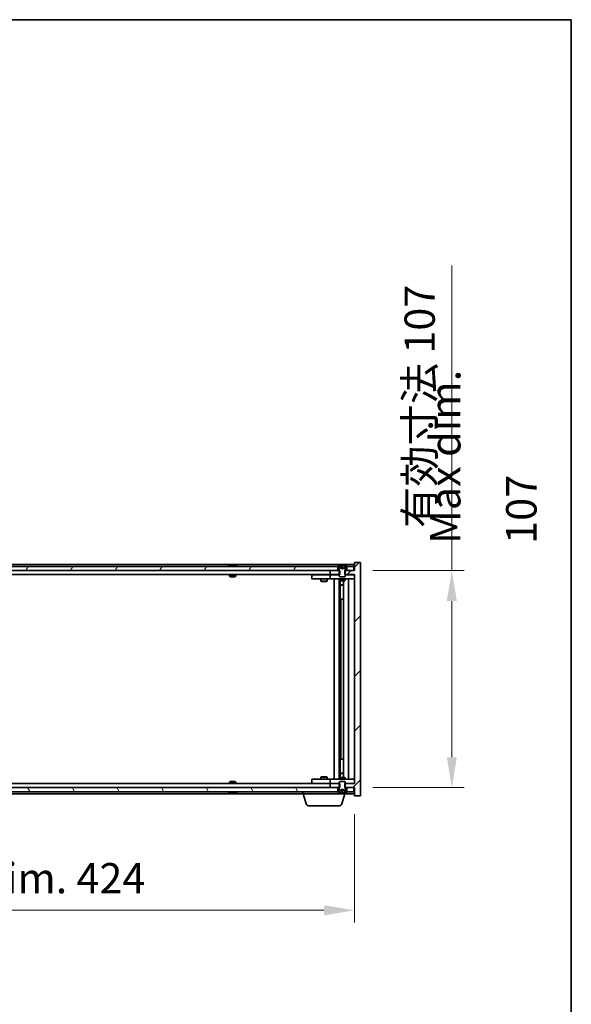
# Model space of a CAD drawing. Units: millimetres. Extents: x 0 to 9835, y 0 to 1686.
# Drawn here: x 4039 to 4311, y 1201 to 1686 of the extents above; entities that cross this region are included whole.
import ezdxf

# ---------------------------------------------------------------- set-up
doc = ezdxf.new("R2010")
doc.units = ezdxf.units.MM
doc.header["$LTSCALE"] = 5
doc.layers.get('Defpoints').update_dxf_attribs({"lineweight": 25})
for name, color, linetype, lineweight in [('Border (ISO)', 7, 'Continuous', 35), ('Dimension (ISO)', 7, 'Continuous', 18), ('Dimension (ISO) @ 1', 7, 'Continuous', 18), ('Symbol (ISO)', 7, 'Continuous', 18), ('Visible (ISO)', 7, 'Continuous', 35)]:
    doc.layers.add(name, color=color, linetype=linetype, lineweight=lineweight)
doc.layers.add('Hatch (ISO)', color=1, linetype='Continuous', lineweight=18, true_color=0xff0000)
doc.styles.add('Note Text (TK)', font='txt')
doc.dimstyles.new('Default - Method 1b (TK)', dxfattribs={"dimscale": 5, "dimtxt": 2.5, "dimasz": 2.5, "dimexe": 1, "dimexo": 1.5, "dimgap": 1, "dimtad": 1, "dimtoh": 1, "dimrnd": 1e-08, "dimdsep": 46, "dimtxsty": 'Note Text (TK)', "dimcen": 0.09, "dimdle": 5, "dimclrd": 100, "dimclre": 100, "dimclrt": 7, "dimadec": 1, "dimazin": 1, "dimtfac": 1, "dimtmove": 0, "dimatfit": 3, "dimfxl": 0, "dimtolj": 1, "dimlwd": -1, "dimlwe": -1, "dimarcsym": 0})

# ---------------------------------------------------------------- blocks, each defined once
blk = doc.blocks.new('図面枠 tk図枠')
at = {"layer": 'Border (ISO)'}
for p, q in [((14.5, 289), (405.5, 289)), ((405.5, 289), (405.5, 8))]:
    blk.add_line(p, q, dxfattribs=at)
blk = doc.blocks.new('*D62')
at = {"layer": 'Defpoints', "color": 0, "transparency": 16777216}
for p in [(3780.12, 1303.4), (4204.12, 1303.4), (4204.12, 1246.93)]:
    blk.add_point(p, dxfattribs=at)
at = {"layer": 'Dimension (ISO)', "color": 100, "transparency": 16777216}
for p, q in [((3780.12, 1294.4), (3780.12, 1240.93)), ((4204.12, 1294.4), (4204.12, 1240.93)), ((3795.12, 1246.93), (4189.12, 1246.93))]:
    blk.add_line(p, q, dxfattribs=at)
for points in [[(3795.12, 1249.43), (3795.12, 1244.43), (3780.12, 1246.93)], [(4189.12, 1249.43), (4189.12, 1244.43), (4204.12, 1246.93)]]:
    blk.add_solid(points, dxfattribs=at)
at = {"layer": 'Dimension (ISO)', "color": 7, "transparency": 16777216, "insert": (3878.62, 1262.76), "char_height": 15, "attachment_point": 4, "style": 'Note Text (TK)'}
blk.add_mtext('\\A1;\\fＭＳ Ｐゴシック|b0|i0;\\H14.9239;有効寸法 / Max dim. 424', dxfattribs=at)
blk = doc.blocks.new('*D63')
at = {"layer": 'Defpoints', "color": 0, "transparency": 16777216}
for p in [(4204.12, 1414.4), (4204.12, 1307.4), (4252.12, 1307.4)]:
    blk.add_point(p, dxfattribs=at)
at = {"layer": 'Dimension (ISO)', "color": 100, "transparency": 16777216}
for p, q in [((4252.12, 1414.4), (4252.12, 1564.86)), ((4213.12, 1414.4), (4258.12, 1414.4)), ((4252.12, 1322.4), (4252.12, 1399.4)), ((4213.12, 1307.4), (4258.12, 1307.4))]:
    blk.add_line(p, q, dxfattribs=at)
for points in [[(4249.62, 1399.4), (4254.62, 1399.4), (4252.12, 1414.4)], [(4249.62, 1322.4), (4254.62, 1322.4), (4252.12, 1307.4)]]:
    blk.add_solid(points, dxfattribs=at)
at = {"layer": 'Dimension (ISO)', "color": 7, "transparency": 16777216, "insert": (4236.28, 1435.4), "char_height": 15, "attachment_point": 4, "rotation": 90, "style": 'Note Text (TK)'}
blk.add_mtext('\\A1;\\fＭＳ Ｐゴシック|b0|i0;\\H14.9239;有効寸法 107', dxfattribs=at)

msp = doc.modelspace()

# ---------------------------------------------------------------- hatches: boundary and pattern name
at = {"layer": 'Hatch (ISO)'}
h = msp.add_hatch(dxfattribs=at)
h.set_pattern_fill('ANSI31', color=256, scale=152.4, style=0)
h.set_pattern_definition([(45, (1878, -48), (-13.47038, 13.47038), [])])
h.paths.add_polyline_path([(4196.8889, 1412.3988), (4196.8889, 1414.3988), (4196.6184, 1414.3988), (4195.8684, 1414.3988), (4192.1184, 1414.3988), (4192.1184, 1412.3988), (4196.6184, 1412.3988)])
h.paths.add_polyline_path([(4196.8889, 1307.3988), (4196.8889, 1309.3988), (4196.6184, 1309.3988), (4192.1184, 1309.3988), (4192.1184, 1307.3988), (4195.8684, 1307.3988), (4196.6184, 1307.3988)])
h.paths.add_polyline_path([(4207.1184, 1418.3988), (4204.1184, 1418.3988), (4204.1184, 1414.3988), (4203.8684, 1414.3988), (4200.3684, 1414.3988), (4199.6184, 1414.3988), (4199.3479, 1414.3988), (4199.3479, 1412.3988), (4199.6184, 1412.3988), (4204.1184, 1412.3988), (4204.1184, 1309.3988), (4199.6184, 1309.3988), (4199.3479, 1309.3988), (4199.3479, 1307.3988), (4199.6184, 1307.3988), (4200.3684, 1307.3988), (4203.8684, 1307.3988), (4204.1184, 1307.3988), (4204.1184, 1303.3988), (4207.1184, 1303.3988)])
h = msp.add_hatch(dxfattribs=at)
h.set_pattern_fill('ANSI31', color=256, scale=152.4, angle=14.999978, style=0)
h.set_pattern_definition([(60, (1878, -48), (-16.49778, 9.525), [])])
h.paths.add_polyline_path([(4195.8684, 1414.3988), (4195.8684, 1416.3988), (4195.3184, 1416.3988), (3788.9184, 1416.3988), (3788.3684, 1416.3988), (3788.3684, 1414.3988), (3792.1184, 1414.3988), (4192.1184, 1414.3988)])
h.paths.add_polyline_path([(3780.3684, 1416.3988), (3780.3684, 1414.3988), (3783.8684, 1414.3988), (3783.8684, 1416.3988), (3783.3184, 1416.3988)])
h.paths.add_polyline_path([(4203.8684, 1414.3988), (4203.8684, 1416.3988), (4200.9184, 1416.3988), (4200.3684, 1416.3988), (4200.3684, 1414.3988)])
h = msp.add_hatch(dxfattribs=at)
h.set_pattern_fill('ANSI31', color=256, scale=152.4, angle=-14.999978, style=0)
h.set_pattern_definition([(30, (1878, -48), (-9.525, 16.49778), [])])
edge = h.paths.add_edge_path()
edge.add_line((4200.2184, 1416.3988), (4200.3684, 1416.3988))
edge.add_line((4200.3684, 1416.3988), (4200.9184, 1416.3988))
edge.add_ellipse((4198.1184, 1410.145), major_axis=(2.8, 6.2538), ratio=1, start_angle=0, end_angle=11.474153)
edge.add_line((4199.6184, 1416.8308), (4199.0511, 1415.6929))
edge.add_line((4199.0511, 1415.6929), (4198.1184, 1415.197))
edge.add_line((4198.1184, 1415.197), (4197.1857, 1415.6929))
edge.add_line((4197.1857, 1415.6929), (4196.6184, 1416.8308))
edge.add_ellipse((4198.1184, 1410.145), major_axis=(-1.5, 6.6858), ratio=1, start_angle=0, end_angle=11.474153)
edge.add_line((4195.3184, 1416.3988), (4195.8684, 1416.3988))
edge.add_line((4195.8684, 1416.3988), (4196.0184, 1416.3988))
edge.add_line((4196.0184, 1416.3988), (4196.6184, 1414.8988))
edge.add_line((4196.6184, 1414.8988), (4196.6184, 1414.3988))
edge.add_line((4196.6184, 1414.3988), (4196.6184, 1412.3988))
edge.add_line((4196.6184, 1412.3988), (4196.6184, 1411.7057))
edge.add_line((4196.6184, 1411.7057), (4196.9251, 1411.3988))
edge.add_line((4196.9251, 1411.3988), (4199.3117, 1411.3988))
edge.add_line((4199.3117, 1411.3988), (4199.6184, 1411.7057))
edge.add_line((4199.6184, 1411.7057), (4199.6184, 1412.3988))
edge.add_line((4199.6184, 1412.3988), (4199.6184, 1414.3988))
edge.add_line((4199.6184, 1414.3988), (4199.6184, 1414.8988))
edge.add_line((4199.6184, 1414.8988), (4200.2184, 1416.3988))
h = msp.add_hatch(dxfattribs=at)
h.set_pattern_fill('ANSI31', color=256, scale=152.4, angle=75.000175, style=0)
h.set_pattern_definition([(120.0002, (1878, -48), (-16.49775, -9.52505), [])])
h.paths.add_polyline_path([(4195.8684, 1305.3988), (4195.8684, 1307.3988), (4192.1184, 1307.3988), (3792.1184, 1307.3988), (3788.3684, 1307.3988), (3788.3684, 1305.3988), (3788.9184, 1305.3988), (4195.3184, 1305.3988)])
h.paths.add_polyline_path([(3780.3684, 1307.3988), (3780.3684, 1305.3988), (3783.3184, 1305.3988), (3783.8684, 1305.3988), (3783.8684, 1307.3988)])
h.paths.add_polyline_path([(4203.8684, 1305.3988), (4203.8684, 1307.3988), (4200.3684, 1307.3988), (4200.3684, 1305.3988), (4200.9184, 1305.3988)])
h = msp.add_hatch(dxfattribs=at)
h.set_pattern_fill('ANSI31', color=256, scale=152.4, angle=90.00021, style=0)
h.set_pattern_definition([(135.0002, (1878, -48), (-13.47033, -13.47043), [])])
edge = h.paths.add_edge_path()
edge.add_line((4196.0184, 1305.3988), (4195.8684, 1305.3988))
edge.add_line((4195.8684, 1305.3988), (4195.3184, 1305.3988))
edge.add_ellipse((4198.1184, 1311.6526), major_axis=(-2.8, -6.2538), ratio=1, start_angle=0, end_angle=11.474153)
edge.add_line((4196.6184, 1304.9668), (4197.1857, 1306.1047))
edge.add_line((4197.1857, 1306.1047), (4198.1184, 1306.6006))
edge.add_line((4198.1184, 1306.6006), (4199.0511, 1306.1047))
edge.add_line((4199.0511, 1306.1047), (4199.6184, 1304.9668))
edge.add_ellipse((4198.1184, 1311.6526), major_axis=(1.5, -6.6858), ratio=1, start_angle=0, end_angle=11.474153)
edge.add_line((4200.9184, 1305.3988), (4200.3684, 1305.3988))
edge.add_line((4200.3684, 1305.3988), (4200.2184, 1305.3988))
edge.add_line((4200.2184, 1305.3988), (4199.6184, 1306.8988))
edge.add_line((4199.6184, 1306.8988), (4199.6184, 1307.3988))
edge.add_line((4199.6184, 1307.3988), (4199.6184, 1309.3988))
edge.add_line((4199.6184, 1309.3988), (4199.6184, 1310.092))
edge.add_line((4199.6184, 1310.092), (4199.3117, 1310.3988))
edge.add_line((4199.3117, 1310.3988), (4196.9251, 1310.3988))
edge.add_line((4196.9251, 1310.3988), (4196.6184, 1310.092))
edge.add_line((4196.6184, 1310.092), (4196.6184, 1309.3988))
edge.add_line((4196.6184, 1309.3988), (4196.6184, 1307.3988))
edge.add_line((4196.6184, 1307.3988), (4196.6184, 1306.8988))
edge.add_line((4196.6184, 1306.8988), (4196.0184, 1305.3988))

# ---------------------------------------------------------------- linework, layer by layer
at = {"layer": 'Visible (ISO)'}
for p, q in [((4207.1184, 1418.3988), (4204.1184, 1418.3988)), ((4204.1184, 1418.3988), (4204.1184, 1414.3988)), ((4207.1184, 1303.3988), (4207.1184, 1418.3988)), ((4204.1184, 1417.3988), (3780.1184, 1417.3988)), ((4195.8684, 1416.3988), (3788.3684, 1416.3988)), ((3788.3684, 1414.3988), (4195.8684, 1414.3988)), ((4142.7472, 1416.8308), (4142.9888, 1416.8308)), ((4143.6982, 1416.9827), (4143.7, 1416.9617)), ((4144.5386, 1416.9827), (4144.5313, 1416.8986)), ((4144.7265, 1416.8308), (4145.1053, 1416.8308)), ((4196.8889, 1414.3988), (4192.1184, 1414.3988)), ((4192.1184, 1414.3988), (4192.1184, 1412.3988)), ((4195.3184, 1416.3988), (4196.0184, 1416.3988)), ((4195.8684, 1414.3988), (4195.8684, 1416.3988)), ((4196.0184, 1416.3988), (4196.6184, 1414.8988)), ((4197.1857, 1415.6929), (4196.6184, 1416.8308)), ((4196.6184, 1416.8308), (4196.6353, 1416.8308)), ((4196.6184, 1414.8988), (4196.6184, 1411.7057)), ((4196.8889, 1412.3988), (4196.8889, 1414.3988)), ((4198.1184, 1415.197), (4197.1857, 1415.6929)), ((4197.1857, 1415.6929), (4197.1948, 1415.6929)), ((4197.8938, 1416.8308), (4198.343, 1416.8308)), ((4197.9889, 1415.6929), (4198.2479, 1415.6929)), ((4199.0511, 1415.6929), (4198.1184, 1415.197)), ((4199.042, 1415.6929), (4199.0511, 1415.6929)), ((4199.6184, 1416.8308), (4199.0511, 1415.6929)), ((4204.1184, 1414.3988), (4199.3479, 1414.3988)), ((4199.3479, 1414.3988), (4199.3479, 1412.3988)), ((4199.6015, 1416.8308), (4199.6184, 1416.8308)), ((4199.6184, 1414.8988), (4200.2184, 1416.3988)), ((4199.6184, 1411.7057), (4199.6184, 1414.8988)), ((4200.2184, 1416.3988), (4200.9184, 1416.3988)), ((4203.8684, 1416.3988), (4200.3684, 1416.3988)), ((4200.3684, 1416.3988), (4200.3684, 1414.3988)), ((4200.3684, 1414.3988), (4203.8684, 1414.3988)), ((4203.8684, 1414.3988), (4203.8684, 1416.3988)), ((4192.1184, 1412.3988), (3792.1184, 1412.3988)), ((4142.6184, 1412.3988), (4142.6184, 1411.7057)), ((4142.6184, 1411.7057), (4145.6184, 1411.7057)), ((4142.9251, 1411.3988), (4142.6184, 1411.7057)), ((4145.3117, 1411.3988), (4142.9251, 1411.3988)), ((4145.3117, 1411.3988), (4145.6184, 1411.7057)), ((4145.6184, 1412.3988), (4145.6184, 1411.7057)), ((4183.1184, 1412.2988), (4183.1184, 1410.2988)), ((4183.1184, 1412.2988), (4184.1184, 1412.2988)), ((4184.1184, 1410.2988), (4183.1184, 1410.2988)), ((4191.1184, 1412.2988), (4184.1184, 1412.2988)), ((4184.1184, 1410.2988), (4191.1184, 1410.2988)), ((4187.6184, 1410.2988), (4187.6184, 1409.2488)), ((4187.6184, 1409.2488), (4190.6184, 1409.2488)), ((4187.9251, 1409.0955), (4187.6184, 1409.2488)), ((4187.7718, 1412.3988), (4187.7718, 1412.2988)), ((4190.3117, 1409.0955), (4187.9251, 1409.0955)), ((4190.3117, 1409.0955), (4190.6184, 1409.2488)), ((4190.465, 1412.3988), (4190.465, 1412.2988)), ((4190.6184, 1410.2988), (4190.6184, 1409.2488)), ((4192.1184, 1412.2988), (4191.1184, 1412.2988)), ((4191.1184, 1410.2988), (4192.1184, 1410.2988)), ((4192.1184, 1412.3988), (4196.8889, 1412.3988)), ((4192.1184, 1412.2988), (4192.1184, 1410.2988)), ((4192.1184, 1412.2988), (4193.1184, 1412.2988)), ((4193.1184, 1410.2988), (4192.1184, 1410.2988)), ((4196.6184, 1412.2988), (4193.1184, 1412.2988)), ((4193.1184, 1410.2988), (4203.1184, 1410.2988)), ((4194.1184, 1311.4988), (4194.1184, 1410.2988)), ((4196.5684, 1410.2988), (4196.5684, 1311.4988)), ((4196.6184, 1411.7057), (4196.9251, 1411.3988)), ((4196.6184, 1410.2988), (4196.6184, 1409.5488)), ((4196.6184, 1409.5488), (4199.6184, 1409.5488)), ((4196.9251, 1409.3955), (4196.6184, 1409.5488)), ((4196.9251, 1411.3988), (4199.3117, 1411.3988)), ((4199.3117, 1409.3955), (4196.9251, 1409.3955)), ((4197.1684, 1409.3955), (4197.1684, 1407.4488)), ((4197.1684, 1400.2988), (4197.1684, 1409.3955)), ((4198.6684, 1409.3955), (4198.6684, 1312.4022)), ((4199.3117, 1411.3988), (4199.6184, 1411.7057)), ((4199.3117, 1409.3955), (4199.6184, 1409.5488)), ((4199.3479, 1412.3988), (4204.1184, 1412.3988)), ((4203.1184, 1412.2988), (4199.6184, 1412.2988)), ((4199.6184, 1410.2988), (4199.6184, 1409.5488)), ((4201.1184, 1410.2988), (4201.1184, 1311.4988)), ((4203.1184, 1412.2988), (4204.1184, 1412.2988)), ((4204.1184, 1410.2988), (4203.1184, 1410.2988)), ((4204.1184, 1412.3988), (4204.1184, 1309.3988)), ((4197.1684, 1407.4488), (4198.6684, 1407.4488)), ((4197.4751, 1407.2955), (4197.1684, 1407.4488)), ((4198.6684, 1407.2955), (4197.4751, 1407.2955)), ((4197.3684, 1400.2988), (4197.1684, 1400.2988)), ((4198.6684, 1400.2988), (4197.3684, 1400.2988)), ((4197.3684, 1400.2988), (4197.3684, 1321.4988)), ((4197.1684, 1312.4022), (4197.1684, 1321.4988)), ((4197.1684, 1321.4988), (4197.3684, 1321.4988)), ((4197.3684, 1321.4988), (4198.6684, 1321.4988)), ((4183.1184, 1311.4988), (4183.1184, 1309.4988)), ((4183.1184, 1311.4988), (4184.1184, 1311.4988)), ((4191.1184, 1311.4988), (4184.1184, 1311.4988)), ((4187.9251, 1312.7022), (4187.6184, 1312.5488)), ((4190.6184, 1312.5488), (4187.6184, 1312.5488)), ((4187.6184, 1311.4988), (4187.6184, 1312.5488)), ((4187.9251, 1312.7022), (4190.3117, 1312.7022)), ((4190.3117, 1312.7022), (4190.6184, 1312.5488)), ((4190.6184, 1311.4988), (4190.6184, 1312.5488)), ((4192.1184, 1311.4988), (4191.1184, 1311.4988)), ((4192.1184, 1311.4988), (4192.1184, 1309.4988)), ((4192.1184, 1311.4988), (4193.1184, 1311.4988)), ((4203.1184, 1311.4988), (4193.1184, 1311.4988)), ((4196.9251, 1312.4022), (4196.6184, 1312.2488)), ((4199.6184, 1312.2488), (4196.6184, 1312.2488)), ((4196.6184, 1311.4988), (4196.6184, 1312.2488)), ((4196.9251, 1312.4022), (4199.3117, 1312.4022)), ((4197.4751, 1314.5022), (4197.1684, 1314.3488)), ((4198.6684, 1314.3488), (4197.1684, 1314.3488)), ((4197.1684, 1312.4022), (4197.1684, 1314.3488)), ((4197.4751, 1314.5022), (4198.6684, 1314.5022)), ((4199.3117, 1312.4022), (4199.6184, 1312.2488)), ((4199.6184, 1311.4988), (4199.6184, 1312.2488)), ((4203.1184, 1311.4988), (4204.1184, 1311.4988)), ((4195.8684, 1307.3988), (3788.3684, 1307.3988)), ((3792.1184, 1309.3988), (4192.1184, 1309.3988)), ((4142.9251, 1310.3988), (4142.6184, 1310.092)), ((4145.6184, 1310.092), (4142.6184, 1310.092)), ((4142.6184, 1309.3988), (4142.6184, 1310.092)), ((4142.9251, 1310.3988), (4145.3117, 1310.3988)), ((4145.3117, 1310.3988), (4145.6184, 1310.092)), ((4145.6184, 1309.3988), (4145.6184, 1310.092)), ((4184.1184, 1309.4988), (4183.1184, 1309.4988)), ((4184.1184, 1309.4988), (4191.1184, 1309.4988)), ((4187.7718, 1309.3988), (4187.7718, 1309.4988)), ((4190.465, 1309.3988), (4190.465, 1309.4988)), ((4191.1184, 1309.4988), (4192.1184, 1309.4988)), ((4193.1184, 1309.4988), (4192.1184, 1309.4988)), ((4196.8889, 1309.3988), (4192.1184, 1309.3988)), ((4192.1184, 1309.3988), (4192.1184, 1307.3988)), ((4192.1184, 1307.3988), (4196.8889, 1307.3988)), ((4193.1184, 1309.4988), (4196.6184, 1309.4988)), ((4195.8684, 1305.3988), (4195.8684, 1307.3988)), ((4196.6184, 1306.8988), (4196.0184, 1305.3988)), ((4196.9251, 1310.3988), (4196.6184, 1310.092)), ((4196.6184, 1310.092), (4196.6184, 1306.8988)), ((4196.6184, 1304.9668), (4197.1857, 1306.1047)), ((4196.8889, 1307.3988), (4196.8889, 1309.3988)), ((4199.3117, 1310.3988), (4196.9251, 1310.3988)), ((4197.1857, 1306.1047), (4198.1184, 1306.6006)), ((4197.1948, 1306.1047), (4197.1857, 1306.1047)), ((4198.2479, 1306.1047), (4197.9889, 1306.1047)), ((4198.1184, 1306.6006), (4199.0511, 1306.1047)), ((4199.0511, 1306.1047), (4199.042, 1306.1047)), ((4199.0511, 1306.1047), (4199.6184, 1304.9668)), ((4199.6184, 1310.092), (4199.3117, 1310.3988)), ((4204.1184, 1309.3988), (4199.3479, 1309.3988)), ((4199.3479, 1309.3988), (4199.3479, 1307.3988)), ((4199.3479, 1307.3988), (4204.1184, 1307.3988)), ((4199.6184, 1306.8988), (4199.6184, 1310.092)), ((4199.6184, 1309.4988), (4203.1184, 1309.4988)), ((4200.2184, 1305.3988), (4199.6184, 1306.8988)), ((4203.8684, 1307.3988), (4200.3684, 1307.3988)), ((4200.3684, 1307.3988), (4200.3684, 1305.3988)), ((4204.1184, 1309.4988), (4203.1184, 1309.4988)), ((4203.8684, 1305.3988), (4203.8684, 1307.3988)), ((4204.1184, 1307.3988), (4204.1184, 1303.3988)), ((3788.3684, 1305.3988), (4195.8684, 1305.3988)), ((3805.6184, 1304.3988), (4178.6184, 1304.3988)), ((4142.9888, 1304.9668), (4142.7472, 1304.9668)), ((4143.6982, 1304.8149), (4143.7, 1304.8359)), ((4144.5386, 1304.8149), (4144.5313, 1304.8991)), ((4145.1053, 1304.9668), (4144.7265, 1304.9668)), ((4178.6184, 1304.3988), (4178.6184, 1305.3988)), ((4199.6184, 1304.3988), (4178.6184, 1304.3988)), ((4180.2977, 1299.4678), (4178.8184, 1304.3988)), ((4196.0184, 1305.3988), (4195.3184, 1305.3988)), ((4196.6353, 1304.9668), (4196.6184, 1304.9668)), ((4198.343, 1304.9668), (4197.8938, 1304.9668)), ((4197.9391, 1299.4678), (4199.4184, 1304.3988)), ((4199.6184, 1304.9668), (4199.6015, 1304.9668)), ((4199.6184, 1304.3988), (4199.6184, 1304.9668)), ((4199.6184, 1304.3988), (4204.1184, 1304.3988)), ((4200.9184, 1305.3988), (4200.2184, 1305.3988)), ((4200.3684, 1305.3988), (4203.8684, 1305.3988)), ((4204.1184, 1303.3988), (4207.1184, 1303.3988)), ((4196.5024, 1298.3988), (4181.7345, 1298.3988))]:
    msp.add_line(p, q, dxfattribs=at)
for centre, radius, start, end in [((4144.1184, 1410.145), 6.852, 93.955988, 114.119419), ((4144.1184, 1410.145), 6.852, 65.880581, 86.044012), ((4198.1184, 1410.145), 6.852, 102.645266, 114.119419), ((4198.1184, 1410.145), 6.852, 65.880581, 77.354734), ((4144.1184, 1311.6526), 6.852, 245.880581, 266.044012), ((4144.1184, 1311.6526), 6.852, 273.955988, 294.119419), ((4198.1184, 1311.6526), 6.852, 245.880581, 257.354734), ((4198.1184, 1311.6526), 6.852, 282.645266, 294.119419), ((4181.7345, 1299.8988), 1.5, 196.699244, 270), ((4196.5024, 1299.8988), 1.5, 270, 343.300756)]:
    msp.add_arc(centre, radius, start, end, dxfattribs=at)
for centre, major_axis, ratio, start_param, end_param in [((4144.3067, 1410.1753), (-1.0859, 6.7565), 0.83565967, 6.21602586, 6.36786311), ((4143.9347, 1410.1753), (1.1124, 6.7522), 0.84411984, 0.2045287, 0.35636595), ((4144.4086, 1410.1753), (-0.7099, 6.8063), 0.54228847, 6.00850234, 6.16033959), ((4144.3021, 1410.1753), (-1.1124, 6.7522), 0.84411984, 6.05001654, 6.07865661), ((4143.8253, 1410.1753), (0.7028, 6.807), 0.52902323, 6.11956817, 6.27140543), ((4198.1211, 1410.1753), (-6.8155, 0.6152), 0.99616364, 4.86909786, 5.02093511), ((4198.4643, 1410.1753), (-0.5964, 6.8172), 0.00786672, 6.06431225, 6.2161495), ((4197.7725, 1410.1753), (0.5964, 6.8172), 0.00786672, 0.06703581, 0.21887306), ((4198.1157, 1410.1753), (-6.8155, -0.6152), 0.99616364, 4.40384284, 4.55568009), ((4144.3067, 1311.6224), (-1.0859, -6.7565), 0.83565967, 6.19850751, 6.35034476), ((4143.9347, 1311.6224), (1.1124, -6.7522), 0.84411984, 5.92681936, 6.07865661), ((4144.4086, 1311.6224), (-0.7099, -6.8063), 0.54228847, 0.12284572, 0.27468297), ((4144.3021, 1311.6224), (-1.1124, -6.7522), 0.84411984, 0.2045287, 0.23316877), ((4143.8253, 1311.6224), (0.7028, -6.807), 0.52902323, 0.01177988, 0.16361713), ((4198.1211, 1311.6224), (6.8155, 0.6152), 0.99616364, 4.40384285, 4.5556801), ((4198.4643, 1311.6224), (-0.5964, -6.8172), 0.00786672, 0.06703581, 0.21887306), ((4197.7725, 1311.6224), (0.5964, -6.8172), 0.00786672, 6.06431225, 6.2161495), ((4198.1157, 1311.6224), (6.8155, -0.6152), 0.99616364, 4.86909786, 5.02093511)]:
    msp.add_ellipse(centre, major_axis=major_axis, ratio=ratio, start_param=start_param, end_param=end_param, dxfattribs=at)
for points, knots in [([(4143.6981, 1416.9827), (4143.6981, 1416.983), (4143.6963, 1416.9832), (4143.6869, 1416.9832), (4143.6754, 1416.9826), (4143.6435, 1416.9806), (4143.6235, 1416.9791), (4143.6022, 1416.9775)], [0.0113123648, 0.0113123648, 0.0113123648, 0.0113123648, 0.0159362086, 0.0159362086, 0.0239050461, 0.0239050461, 0.0315396273, 0.0315396273, 0.0315396273, 0.0315396273]), ([(4143.8663, 1416.9775), (4143.8888, 1416.9792), (4143.9157, 1416.9807), (4143.9713, 1416.9827), (4144.0001, 1416.9832), (4144.0519, 1416.9832), (4144.0783, 1416.9826), (4144.1234, 1416.9806), (4144.1423, 1416.9791), (4144.1564, 1416.9775)], [0, 0, 0, 0, 0.0079679566, 0.0079679566, 0.0159359132, 0.0159359132, 0.0239048984, 0.0239048984, 0.0315396272, 0.0315396272, 0.0315396272, 0.0315396272]), ([(4144.3705, 1416.9775), (4144.348, 1416.9792), (4144.3211, 1416.9807), (4144.2655, 1416.9827), (4144.2367, 1416.9832), (4144.1849, 1416.9832), (4144.1585, 1416.9826), (4144.1296, 1416.9813), (4144.1239, 1416.981), (4144.1184, 1416.9807)], [0, 0, 0, 0, 0.0079681043, 0.0079681043, 0.0159362086, 0.0159362086, 0.0239050461, 0.0239050461, 0.0259538141, 0.0259538141, 0.0259538141, 0.0259538141]), ([(4144.5705, 1416.9775), (4144.5565, 1416.9792), (4144.5461, 1416.9807), (4144.5369, 1416.9827), (4144.5381, 1416.9832), (4144.5499, 1416.9832), (4144.5614, 1416.9826), (4144.5819, 1416.9813), (4144.5864, 1416.981), (4144.5911, 1416.9807)], [0, 0, 0, 0, 0.0079679566, 0.0079679566, 0.0159359132, 0.0159359132, 0.0239048984, 0.0239048984, 0.0259538078, 0.0259538078, 0.0259538078, 0.0259538078]), ([(4197.8728, 1416.9775), (4197.8725, 1416.9792), (4197.8668, 1416.9807), (4197.8447, 1416.9827), (4197.8282, 1416.9832), (4197.7903, 1416.9832), (4197.7664, 1416.9826), (4197.7153, 1416.9806), (4197.6883, 1416.9791), (4197.6628, 1416.9775)], [0, 0, 0, 0, 0.0079679566, 0.0079679566, 0.0159359132, 0.0159359132, 0.0239048984, 0.0239048984, 0.0315396272, 0.0315396272, 0.0315396272, 0.0315396272]), ([(4198.0068, 1415.4459), (4198.0082, 1415.4261), (4198.0029, 1415.4064), (4197.9851, 1415.3808), (4197.9747, 1415.3708), (4197.947, 1415.3567), (4197.9298, 1415.3528), (4197.8928, 1415.3528), (4197.8707, 1415.3567), (4197.8239, 1415.3708), (4197.7992, 1415.3808), (4197.7412, 1415.4064), (4197.7018, 1415.4261), (4197.6638, 1415.4459)], [0.1535075344, 0.1535075344, 0.1535075344, 0.1535075344, 0.1654059619, 0.1654059619, 0.1732444887, 0.1732444887, 0.1810830155, 0.1810830155, 0.1889215423, 0.1889215423, 0.1967600691, 0.1967600691, 0.2086584966, 0.2086584966, 0.2086584966, 0.2086584966]), ([(4198.573, 1415.4459), (4198.535, 1415.4261), (4198.4956, 1415.4064), (4198.4376, 1415.3808), (4198.4129, 1415.3708), (4198.3661, 1415.3567), (4198.344, 1415.3528), (4198.307, 1415.3528), (4198.2898, 1415.3567), (4198.2621, 1415.3708), (4198.2517, 1415.3808), (4198.2339, 1415.4064), (4198.2286, 1415.4261), (4198.23, 1415.4459)], [0.1535075344, 0.1535075344, 0.1535075344, 0.1535075344, 0.1654059619, 0.1654059619, 0.1732444887, 0.1732444887, 0.1810830155, 0.1810830155, 0.1889215423, 0.1889215423, 0.1967600691, 0.1967600691, 0.2086584966, 0.2086584966, 0.2086584966, 0.2086584966]), ([(4198.5741, 1416.9775), (4198.5476, 1416.9792), (4198.5193, 1416.9807), (4198.4675, 1416.9827), (4198.4438, 1416.9832), (4198.4065, 1416.9832), (4198.3904, 1416.9826), (4198.3696, 1416.9806), (4198.3643, 1416.9791), (4198.364, 1416.9775)], [0, 0, 0, 0, 0.0079679566, 0.0079679566, 0.0159359132, 0.0159359132, 0.0239048984, 0.0239048984, 0.0315396272, 0.0315396272, 0.0315396272, 0.0315396272]), ([(4197.6638, 1306.3517), (4197.7018, 1306.3715), (4197.7412, 1306.3912), (4197.7992, 1306.4168), (4197.8239, 1306.4269), (4197.8707, 1306.441), (4197.8928, 1306.4449), (4197.9298, 1306.4449), (4197.947, 1306.441), (4197.9747, 1306.4269), (4197.9851, 1306.4168), (4198.0029, 1306.3912), (4198.0082, 1306.3715), (4198.0068, 1306.3517)], [0.1535075344, 0.1535075344, 0.1535075344, 0.1535075344, 0.1654059619, 0.1654059619, 0.1732444887, 0.1732444887, 0.1810830155, 0.1810830155, 0.1889215423, 0.1889215423, 0.1967600691, 0.1967600691, 0.2086584966, 0.2086584966, 0.2086584966, 0.2086584966]), ([(4198.23, 1306.3517), (4198.2286, 1306.3715), (4198.2339, 1306.3912), (4198.2517, 1306.4168), (4198.2621, 1306.4269), (4198.2898, 1306.441), (4198.307, 1306.4449), (4198.344, 1306.4449), (4198.3661, 1306.441), (4198.4129, 1306.4269), (4198.4376, 1306.4168), (4198.4956, 1306.3912), (4198.535, 1306.3715), (4198.573, 1306.3517)], [0.1535075344, 0.1535075344, 0.1535075344, 0.1535075344, 0.1654059619, 0.1654059619, 0.1732444887, 0.1732444887, 0.1810830155, 0.1810830155, 0.1889215423, 0.1889215423, 0.1967600691, 0.1967600691, 0.2086584966, 0.2086584966, 0.2086584966, 0.2086584966]), ([(4143.6022, 1304.8202), (4143.6243, 1304.8184), (4143.6451, 1304.8169), (4143.6769, 1304.8149), (4143.688, 1304.8145), (4143.6965, 1304.8145), (4143.6981, 1304.8146), (4143.6981, 1304.8149)], [0, 0, 0, 0, 0.0079679566, 0.0079679566, 0.0159359132, 0.0159359132, 0.0202429014, 0.0202429014, 0.0202429014, 0.0202429014]), ([(4144.1564, 1304.8202), (4144.1418, 1304.8184), (4144.1219, 1304.8169), (4144.0753, 1304.8149), (4144.0487, 1304.8145), (4143.9967, 1304.8145), (4143.9679, 1304.815), (4143.9136, 1304.817), (4143.888, 1304.8185), (4143.8663, 1304.8202)], [0, 0, 0, 0, 0.0079681043, 0.0079681043, 0.0159362086, 0.0159362086, 0.0239050461, 0.0239050461, 0.0315396273, 0.0315396273, 0.0315396273, 0.0315396273]), ([(4144.1184, 1304.8169), (4144.1247, 1304.8166), (4144.1313, 1304.8162), (4144.1615, 1304.8149), (4144.1881, 1304.8145), (4144.2401, 1304.8145), (4144.2689, 1304.815), (4144.3232, 1304.817), (4144.3488, 1304.8185), (4144.3705, 1304.8202)], [0.0056033499, 0.0056033499, 0.0056033499, 0.0056033499, 0.0079679566, 0.0079679566, 0.0159359132, 0.0159359132, 0.0239048984, 0.0239048984, 0.0315396272, 0.0315396272, 0.0315396272, 0.0315396272]), ([(4144.5912, 1304.8169), (4144.5857, 1304.8166), (4144.5805, 1304.8162), (4144.5599, 1304.8149), (4144.5488, 1304.8145), (4144.5377, 1304.8145), (4144.537, 1304.815), (4144.5469, 1304.817), (4144.557, 1304.8185), (4144.5705, 1304.8202)], [0.0056033558, 0.0056033558, 0.0056033558, 0.0056033558, 0.0079681043, 0.0079681043, 0.0159362086, 0.0159362086, 0.0239050461, 0.0239050461, 0.0315396273, 0.0315396273, 0.0315396273, 0.0315396273]), ([(4197.6628, 1304.8202), (4197.6893, 1304.8184), (4197.7175, 1304.8169), (4197.7694, 1304.8149), (4197.793, 1304.8145), (4197.8303, 1304.8145), (4197.8464, 1304.815), (4197.8673, 1304.817), (4197.8725, 1304.8185), (4197.8728, 1304.8202)], [0, 0, 0, 0, 0.0079681043, 0.0079681043, 0.0159362086, 0.0159362086, 0.0239050461, 0.0239050461, 0.0315396273, 0.0315396273, 0.0315396273, 0.0315396273]), ([(4198.364, 1304.8202), (4198.3644, 1304.8184), (4198.37, 1304.8169), (4198.3921, 1304.8149), (4198.4086, 1304.8145), (4198.4465, 1304.8145), (4198.4704, 1304.815), (4198.5215, 1304.817), (4198.5485, 1304.8185), (4198.5741, 1304.8202)], [0, 0, 0, 0, 0.0079681043, 0.0079681043, 0.0159362086, 0.0159362086, 0.0239050461, 0.0239050461, 0.0315396273, 0.0315396273, 0.0315396273, 0.0315396273])]:
    msp.add_open_spline(points, degree=3, knots=knots, dxfattribs=at)
for points, weights in [([(4197.1948, 1415.6929), (4196.98, 1416.1297), (4196.6353, 1416.8308)], [1, 1.0281372639, 1]), ([(4197.6638, 1415.4459), (4197.5076, 1415.5274), (4197.1948, 1415.6929)], [1.83355827401, 1.43832634334, 1]), ([(4197.8938, 1416.8308), (4197.9524, 1416.1297), (4197.9889, 1415.6929)], [1, 1.02813726379, 1]), ([(4197.9889, 1415.6929), (4198.0009, 1415.5274), (4198.0068, 1415.4459)], [1, 1.43832634333, 1.83355827399]), ([(4198.23, 1415.4459), (4198.2359, 1415.5274), (4198.2479, 1415.6929)], [1.83355827401, 1.43832634334, 1]), ([(4198.2479, 1415.6929), (4198.2844, 1416.1297), (4198.343, 1416.8308)], [1, 1.02813726371, 1]), ([(4199.042, 1415.6929), (4198.7292, 1415.5274), (4198.573, 1415.4459)], [1, 1.43832634333, 1.83355827399]), ([(4199.6015, 1416.8308), (4199.2568, 1416.1297), (4199.042, 1415.6929)], [1, 1.02813726389, 1]), ([(4196.6353, 1304.9668), (4196.98, 1305.668), (4197.1948, 1306.1047)], [1, 1.02813726384, 1]), ([(4197.1948, 1306.1047), (4197.5076, 1306.2703), (4197.6638, 1306.3517)], [1, 1.43832634333, 1.83355827399]), ([(4197.9889, 1306.1047), (4197.9524, 1305.668), (4197.8938, 1304.9668)], [1, 1.0281372637, 1]), ([(4198.0068, 1306.3517), (4198.0009, 1306.2703), (4197.9889, 1306.1047)], [1.83355827401, 1.43832634334, 1]), ([(4198.2479, 1306.1047), (4198.2359, 1306.2703), (4198.23, 1306.3517)], [1, 1.43832634333, 1.83355827399]), ([(4198.343, 1304.9668), (4198.2844, 1305.668), (4198.2479, 1306.1047)], [1, 1.02813726819, 1]), ([(4198.573, 1306.3517), (4198.7292, 1306.2703), (4199.042, 1306.1047)], [1.83355827401, 1.43832634334, 1]), ([(4199.042, 1306.1047), (4199.2568, 1305.668), (4199.6015, 1304.9668)], [1, 1.02813726389, 1])]:
    msp.add_rational_spline(points, weights, degree=2, dxfattribs=at)

# ---------------------------------------------------------------- block references
at = {"xscale": 6, "yscale": 6, "zscale": 6}
msp.add_blockref('図面枠 tk図枠', (1878, -48), dxfattribs=at)

# ---------------------------------------------------------------- texts
at = {"layer": 'Symbol (ISO)', "color": 7, "insert": (4267.6279, 1427.5478), "char_height": 15, "width": 122.01755, "attachment_point": 4, "rotation": 90, "line_spacing_factor": 1.5, "style": 'Note Text (TK)'}
msp.add_mtext('{\\fＭＳ Ｐゴシック|b0|i0;Max dim. 107}', dxfattribs=at)

# ---------------------------------------------------------------- dimensions: what is measured, and where the dimension line sits
at = {"layer": 'Dimension (ISO) @ 1', "color": 100, "true_color": 0x00ff3f}
for base, p1, p2, angle, text, override, picture, middle in [((4252.1184, 1307.3988), (4204.1184, 1414.3988), (4204.1184, 1307.3988), 90, '\\fＭＳ Ｐゴシック|b0|i0;\\H14.9239;有効寸法 <>', {"dimscale": 1, "dimtxt": 15, "dimasz": 15, "dimexe": 6, "dimexo": 9, "dimgap": 6, "dimtoh": 0, "dimdec": 2, "dimcen": 0.54, "dimtol": 0, "dimlim": 0, "dimtp": 0, "dimtm": 0, "dimtdec": 2, "dimtix": 0, "dimtofl": 0, "dimtmove": 0, "dimatfit": 2}, '*D63', (4252.1184, 1497.1295)), ((4204.1184, 1246.9269), (3780.1184, 1303.3988), (4204.1184, 1303.3988), 180, '\\fＭＳ Ｐゴシック|b0|i0;\\H14.9239;有効寸法 / Max dim. <>', {"dimscale": 1, "dimtxt": 15, "dimasz": 15, "dimexe": 6, "dimexo": 9, "dimgap": 6, "dimtoh": 0, "dimdec": 2, "dimcen": 0.54, "dimtol": 0, "dimlim": 0, "dimtp": 0, "dimtm": 0, "dimtdec": 2, "dimtix": 0, "dimtofl": 0, "dimtmove": 0, "dimatfit": 1}, '*D62', (3992.1184, 1246.9269))]:
    dim = msp.add_linear_dim(base=base, p1=p1, p2=p2, angle=angle, text=text, dimstyle='Default - Method 1b (TK)', override=override, dxfattribs=at)
    dim.commit()
    dim.dimension.update_dxf_attribs({"geometry": picture, "text_midpoint": middle, "dimtype": 128})

doc.saveas('drawing.dxf')
